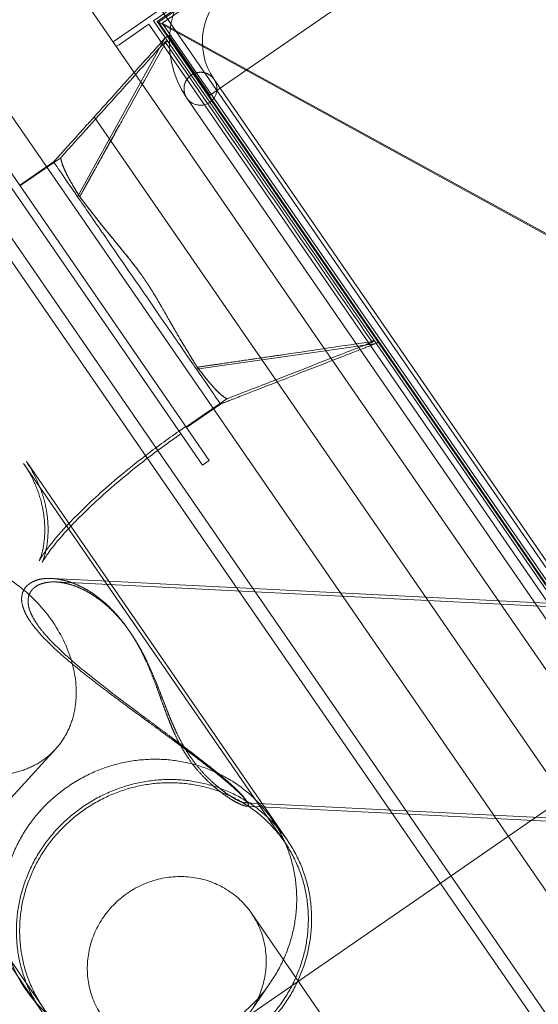
# Model space of a CAD drawing. Units: inches. Extents: x 385841 to 581481, y 359356 to 591944.
# Drawn here: x 433058 to 433687, y 393332 to 394525 of the extents above; entities that cross this region are included whole.
import ezdxf

# ---------------------------------------------------------------- set-up
doc = ezdxf.new("R2010")
doc.units = ezdxf.units.IN
doc.header["$LTSCALE"] = 200
doc.header["$MEASUREMENT"] = 0
doc.linetypes.add('AM_DIN_G_W050', pattern=[13.75, 9.75, -1.5, 1, -1.5])
doc.linetypes.add('HIDDEN2', pattern=[4.7625, 3.175, -1.5875])
doc.layers.add('AM_7', color=32, linetype='AM_DIN_G_W050', lineweight=0)

# ---------------------------------------------------------------- blocks, each defined once
blk = doc.blocks.new('filter')
at = {"color": 6, "linetype": 'Continuous', "lineweight": 0, "ltscale": 40}
for p, q in [((-4375.5, 4079), (-4375.5, 4172.1)), ((-4320.5, 4117.1), (-4286.8, 4117.1)), ((-4320.5, 4083.4), (-4320.5, 4117.1)), ((-4577.5, 3640.3), (-4577.5, 4095.3)), ((-4567.5, 4095.3), (-4567.5, 3640.3)), ((-4517.5, 3994.1), (-4320.5, 4092.1)), ((-4517.5, 4045.3), (-4567.5, 4045.3)), ((-4340.5, 4017.1), (-4340.5, 1811.1)), ((-4300.5, 4017.1), (-4300.5, 1811.1)), ((-4517.5, 3740.1), (-4340.5, 3652)), ((-4517.5, 3688.8), (-4567.5, 3688.8)), ((-4612, 2386), (-4612, 3685.7)), ((-4751, 3512.9), (-4751, 3670.1)), ((-4445.7, 2382), (-4445.7, 3671.8)), ((-4375.5, 2382), (-4375.5, 3655.1)), ((-4567.5, 3640.3), (-4577.5, 3640.3)), ((-4751, 3588.9), (-4676.8, 3532)), ((-4612, 3482.3), (-4445.7, 3354.9)), ((-4612, 3149.9), (-4445.7, 3022.5)), ((-4494, 3059.5), (-4612, 3059.5))]:
    blk.add_line(p, q, dxfattribs=at)
at = {"color": 6, "linetype": 'HIDDEN2', "lineweight": 0, "ltscale": 40}
for p, q in [((-4305.2, 1656.1), (-4305.2, 4172.1)), ((-4375.5, 4124.1), (-2879.5, 4124.1)), ((-4371.4, 4117.1), (-4375.5, 4117.1)), ((-4335.6, 4117.1), (-4371.4, 4117.1)), ((-4327.5, 4117.1), (-4335.6, 4117.1)), ((-4327.5, 1711.1), (-4327.5, 4117.1)), ((-2937.5, 4114.1), (-4317.5, 4114.1)), ((-4317.5, 4114.1), (-4317.5, 4004.1)), ((-3802.5, 3089.1), (-4316.6, 4112.3)), ((-2938.3, 4112.3), (-4316.6, 4112.3)), ((-4316.6, 4112.3), (-4316.6, 1715.8)), ((-4313.5, 4108.8), (-3800.2, 3087.3)), ((-4313.5, 1719.3), (-4313.5, 4108.8)), ((-4313.5, 4108.8), (-2941.5, 4108.8)), ((-4323.5, 4088.3), (-4320.5, 4088.3)), ((-4323.5, 4087.2), (-4320.5, 4087.2)), ((-4315.5, 4092.1), (-4320.5, 4092.1)), ((-4320.5, 4037.1), (-4320.5, 4083.4)), ((-4315.5, 4092.1), (-4315.5, 4004.1)), ((-4375.5, 3655.1), (-4375.5, 4079)), ((-4445.7, 3671.8), (-4445.7, 4062.3)), ((-4612, 3685.7), (-4612, 4048.8)), ((-4567.5, 4044.6), (-4507.5, 4044.6)), ((-4320.5, 3997.1), (-4320.5, 4037.1)), ((-4317.5, 1714.1), (-4317.5, 4004.1)), ((-4317.5, 4004.1), (-2937.5, 4004.1)), ((-4320.5, 2934.1), (-4320.5, 3997.1)), ((-5110, 3208.1), (-5110, 3765.1)), ((-4755, 3208.1), (-4755, 3765.1)), ((-4751, 3670.1), (-4751, 3765.1)), ((-4567.5, 3690.3), (-4577.5, 3690.3)), ((-4567.5, 3689.6), (-4507.5, 3689.6)), ((-4340.5, 3652), (-4320.5, 3642.1)), ((-4323.5, 3646.9), (-4320.5, 3646.9)), ((-4323.5, 3645.9), (-4320.5, 3645.9)), ((-4317.5, 3642.1), (-4320.5, 3642.1)), ((-4805.9, 3631), (-4751, 3588.9)), ((-4804.3, 3624.7), (-4020.3, 3023.8)), ((-4676.8, 3532), (-4612, 3482.3)), ((-4764.7, 3522.8), (-4764.7, 3527.1)), ((-4751, 3208.1), (-4751, 3512.9)), ((-4919.3, 3458.5), (-5010.3, 3437.2)), ((-5114, 3208.1), (-5114, 3378.2)), ((-4445.7, 3354.9), (-4017.8, 3027)), ((-4768.3, 3269.8), (-4612, 3149.9)), ((-4767.8, 3274.4), (-4175.9, 2820.7)), ((-4764.7, 3274.1), (-4764.7, 3278.4)), ((-4837.1, 2979.3), (-4837.1, 3159.7)), ((-4866.2, 3077.2), (-4906.4, 3061.9)), ((-4612, 3059.5), (-4918, 3059.5)), ((-4354, 3059.5), (-4494, 3059.5))]:
    blk.add_line(p, q, dxfattribs=at)
at = {"color": 6, "linetype": 'Continuous', "lineweight": 0, "ltscale": 40}
for radius in [120, 80]:
    blk.add_arc((-4220.5, 4017.1), radius, 90, 180, dxfattribs=at)
at = {"color": 6, "linetype": 'HIDDEN2', "lineweight": 0, "ltscale": 40}
blk.add_arc((-4320.5, 4017.1), 20, 180, 0, dxfattribs=at)
for centre, major_axis, ratio in [((-4953.5, 3604.5), (34.2, -146.1), 0.777087), ((-4933.4, 3238.6), (181.5, 0), 0.957302), ((-4932.5, 3208.1), (-181.5, 0), 0.957302), ((-4932.5, 3208.1), (177.5, 0), 0.957302), ((-4947.1, 3159.7), (-110, 0), 0.957302), ((-4947.1, 3159.7), (-110, 0), 0.957302)]:
    blk.add_ellipse(centre, major_axis=major_axis, ratio=ratio, dxfattribs=at)
at = {"color": 6, "linetype": 'Continuous', "lineweight": 0, "ltscale": 40}
for points, knots in [([(-4517.5, 4045.3), (-4517.1, 4045.3), (-4516.8, 4045.4), (-4516.1, 4045.6), (-4515.7, 4045.7), (-4514.9, 4045.9), (-4514.4, 4046), (-4513.4, 4046.2), (-4512.8, 4046.4), (-4511.6, 4046.7), (-4510.9, 4046.8), (-4509.4, 4047.2), (-4508.6, 4047.4), (-4506.8, 4047.8), (-4505.9, 4048), (-4503.7, 4048.5), (-4502.6, 4048.8), (-4500, 4049.4), (-4498.6, 4049.7), (-4495.6, 4050.5), (-4493.9, 4050.9), (-4490.2, 4051.7), (-4488.2, 4052.2), (-4483.8, 4053.3), (-4481.4, 4053.8), (-4476.1, 4055.1), (-4473.2, 4055.8), (-4466.8, 4057.3), (-4463.3, 4058.1), (-4455.7, 4059.9), (-4451.5, 4060.9), (-4442.4, 4063.1), (-4437.4, 4064.3), (-4426.4, 4066.9), (-4420.4, 4068.3), (-4396.4, 4074), (-4378.4, 4078.3), (-4347.1, 4085.7), (-4333.8, 4088.9), (-4320.5, 4092.1)], [0, 0, 0, 0, 1, 1, 2.2, 2.2, 3.64, 3.64, 5.368, 5.368, 7.4416, 7.4416, 9.92992, 9.92992, 12.915904, 12.915904, 16.499085, 16.499085, 20.798902, 20.798902, 25.958682, 25.958682, 32.150419, 32.150419, 39.580502, 39.580502, 48.496603, 48.496603, 59.195923, 59.195923, 72.035108, 72.035108, 87.442129, 87.442129, 105.930555, 105.930555, 161.395833, 161.395833, 202.479802, 202.479802, 202.479802, 202.479802]), ([(-4517.5, 4045.3), (-4517.5, 4045.3), (-4517.5, 4040.8), (-4517.5, 4023.4), (-4517.5, 4010.5), (-4517.5, 3994.1)], [-140.767344, -140.767344, -140.767344, -140.767344, -70.910359, -70.910359, 0, 0, 0, 0]), ([(-4517.5, 3994.1), (-4517.5, 3977.9), (-4517.5, 3958.9), (-4517.5, 3916.2), (-4517.5, 3892.6), (-4517.5, 3844.9), (-4517.5, 3821.2), (-4517.5, 3777.1), (-4517.5, 3757.1), (-4517.5, 3740.1)], [-281.506438, -281.506438, -281.506438, -281.506438, -214.041375, -214.041375, -142.417205, -142.417205, -70.910359, -70.910359, 0, 0, 0, 0]), ([(-4517.5, 3740.1), (-4517.5, 3724.4), (-4517.5, 3711.9), (-4517.5, 3693.9), (-4517.5, 3689.1), (-4517.5, 3688.8), (-4517.5, 3688.8), (-4517.5, 3688.8)], [-281.506438, -281.506438, -281.506438, -281.506438, -214.041375, -214.041375, -142.417205, -142.417205, -140.770537, -140.770537, -140.770537, -140.770537]), ([(-4340.5, 3646.8), (-4347.1, 3648.4), (-4353.8, 3650), (-4378.4, 3655.8), (-4396.4, 3660.1), (-4420.4, 3665.8), (-4426.4, 3667.2), (-4437.4, 3669.8), (-4442.4, 3671), (-4451.5, 3673.2), (-4455.7, 3674.2), (-4463.3, 3676), (-4466.8, 3676.8), (-4473.2, 3678.3), (-4476.1, 3679), (-4481.4, 3680.3), (-4483.8, 3680.8), (-4488.2, 3681.9), (-4490.2, 3682.4), (-4493.9, 3683.2), (-4495.6, 3683.6), (-4498.6, 3684.4), (-4500, 3684.7), (-4502.6, 3685.3), (-4503.7, 3685.6), (-4505.9, 3686.1), (-4506.8, 3686.3), (-4508.6, 3686.7), (-4509.4, 3686.9), (-4510.9, 3687.3), (-4511.6, 3687.4), (-4512.8, 3687.7), (-4513.4, 3687.9), (-4514.4, 3688.1), (-4514.9, 3688.2), (-4515.7, 3688.4), (-4516.1, 3688.5), (-4516.8, 3688.7), (-4517.1, 3688.8), (-4517.5, 3688.8)], [20.556328, 20.556328, 20.556328, 20.556328, 41.083969, 41.083969, 96.549247, 96.549247, 115.037672, 115.037672, 130.444694, 130.444694, 143.283879, 143.283879, 153.983199, 153.983199, 162.8993, 162.8993, 170.329383, 170.329383, 176.52112, 176.52112, 181.6809, 181.6809, 185.980717, 185.980717, 189.563898, 189.563898, 192.549882, 192.549882, 195.038202, 195.038202, 197.111802, 197.111802, 198.839802, 198.839802, 200.279802, 200.279802, 201.479802, 201.479802, 202.479802, 202.479802, 202.479802, 202.479802]), ([(-4804.2, 3653.9), (-4804.2, 3653.9), (-4803.4, 3654.3), (-4799.2, 3656.2), (-4794.4, 3658.1), (-4780.1, 3662.9), (-4769.7, 3665.9), (-4742.4, 3672.1), (-4724.7, 3675.3), (-4683.3, 3681), (-4659.1, 3683.3), (-4615.5, 3685.8), (-4596.5, 3686.3), (-4577.5, 3686.3)], [3.622331, 3.622331, 3.622331, 3.622331, 3.709781, 3.709781, 3.857332, 3.857332, 4.042639, 4.042639, 4.267918, 4.267918, 4.524022, 4.524022, 4.712389, 4.712389, 4.712389, 4.712389])]:
    blk.add_open_spline(points, degree=3, knots=knots, dxfattribs=at)
at = {"color": 6, "linetype": 'HIDDEN2', "lineweight": 0, "ltscale": 40}
for points, knots in [([(-4323.5, 4087.2), (-4354, 4072.2), (-4387.6, 4055.7), (-4469.8, 4015.2), (-4501.7, 3999.3), (-4515.3, 3992.6)], [5.238696, 5.238696, 5.238696, 5.238696, 115.653514, 115.653514, 295.215322, 295.215322, 295.215322, 295.215322]), ([(-4323.5, 4087.2), (-4354, 4072.2), (-4387.6, 4055.7), (-4470.4, 4014.8), (-4502.9, 3998.7), (-4515.3, 3992.6)], [5.238696, 5.238696, 5.238696, 5.238696, 115.653514, 115.653514, 297.563841, 297.563841, 297.563841, 297.563841]), ([(-4507.5, 4044.6), (-4504.2, 4045.3), (-4501, 4046.1), (-4488, 4049.2), (-4478.3, 4051.5), (-4439.4, 4060.7), (-4410.2, 4067.7), (-4361.8, 4079.2), (-4342.6, 4083.7), (-4323.5, 4088.3)], [0, 0, 0, 0, 10, 10, 40, 40, 130, 130, 189.135731, 189.135731, 189.135731, 189.135731]), ([(-4323.5, 3646.9), (-4323.5, 3721.3), (-4323.5, 3794.6), (-4323.5, 3939.5), (-4323.5, 4012.8), (-4323.5, 4087.2)], [-449.416485, -449.416485, -449.416485, -449.416485, -226.000711, -226.000711, -2.630341, -2.630341, -2.630341, -2.630341]), ([(-4515.3, 3992.6), (-4515, 3999.1), (-4514.7, 4005.2), (-4513.8, 4016.1), (-4513.3, 4021), (-4512.3, 4028), (-4511.8, 4030.6), (-4510.9, 4035), (-4510.4, 4036.9), (-4509, 4041.2), (-4508.2, 4043), (-4507.6, 4044.4), (-4507.5, 4044.6), (-4507.5, 4044.5), (-4507.6, 4044.3), (-4508.3, 4042.9), (-4509, 4041.2), (-4510.2, 4037.4), (-4510.7, 4035.7), (-4511.3, 4032.8), (-4511.6, 4031.8), (-4512.2, 4028.5), (-4512.6, 4026), (-4513.3, 4020.5), (-4513.6, 4017.6), (-4514.5, 4008), (-4514.9, 4000.7), (-4515.3, 3992.6)], [-279.461561, -279.461561, -279.461561, -279.461561, -251.540946, -251.540946, -223.580126, -223.580126, -204.887421, -204.887421, -186.384934, -186.384934, -154.758572, -154.758572, -139.279091, -139.279091, -123.175709, -123.175709, -94.350277, -94.350277, -77.533379, -77.533379, -68.886606, -68.886606, -51.672814, -51.672814, -34.481675, -34.481675, -0.031023, -0.031023, -0.031023, -0.031023]), ([(-4300.5, 4017.1), (-4300.5, 4017.1), (-4300.5, 4017.1), (-4300.5, 4018.8), (-4300.7, 4020.6), (-4301.7, 4024.2), (-4302.5, 4026.1), (-4304.6, 4029.4), (-4305.9, 4030.9), (-4308.8, 4033.4), (-4310.4, 4034.4), (-4313.2, 4035.7), (-4314.2, 4036.1), (-4316.4, 4036.7), (-4317.4, 4036.9), (-4319.9, 4037.1), (-4321.4, 4037.1), (-4324.5, 4036.7), (-4326.1, 4036.3), (-4329.6, 4035), (-4331.4, 4033.9), (-4335, 4031), (-4336.6, 4029.1), (-4339.6, 4023.9), (-4340.5, 4020.5), (-4340.5, 4017.1), (-4340.5, 4017.1), (-4340.5, 4017.1)], [-0.008011, -0.008011, -0.008011, -0.008011, 0, 0, 7.895835, 7.895835, 16.405933, 16.405933, 23.744873, 23.744873, 30.007468, 30.007468, 33.527144, 33.527144, 36.725764, 36.725764, 41.121018, 41.121018, 46.43543, 46.43543, 53.418755, 53.418755, 62.811948, 62.811948, 76.553626, 76.553626, 76.562208, 76.562208, 76.562208, 76.562208]), ([(-4515.3, 3992.6), (-4515, 3986), (-4514.7, 3978.9), (-4513.8, 3963.9), (-4513.3, 3955.9), (-4512.3, 3942.1), (-4511.8, 3936.4), (-4510.9, 3924.9), (-4510.4, 3919), (-4509, 3903), (-4508.2, 3892.6), (-4507.6, 3876.9), (-4507.5, 3871.8), (-4507.5, 3861.2), (-4507.6, 3855.9), (-4508.3, 3841), (-4509, 3831.5), (-4510.2, 3816.8), (-4510.7, 3811.5), (-4511.3, 3803.6), (-4511.6, 3800.9), (-4512.2, 3793), (-4512.6, 3787.8), (-4513.3, 3777.7), (-4513.6, 3772.8), (-4514.5, 3758.5), (-4514.9, 3749.7), (-4515.3, 3741.5)], [-279.461562, -279.461562, -279.461562, -279.461562, -251.540946, -251.540946, -223.580126, -223.580126, -204.88742, -204.88742, -186.384933, -186.384933, -154.758572, -154.758572, -139.27909, -139.27909, -123.175708, -123.175708, -94.350277, -94.350277, -77.533379, -77.533379, -68.886606, -68.886606, -51.672814, -51.672814, -34.481675, -34.481675, -0.031023, -0.031023, -0.031023, -0.031023]), ([(-4515.3, 3741.5), (-4515, 3748.1), (-4514.7, 3755.2), (-4513.8, 3770.3), (-4513.3, 3778.2), (-4512.3, 3792), (-4511.8, 3797.7), (-4510.9, 3809.2), (-4510.4, 3815.1), (-4509, 3831.2), (-4508.2, 3841.5), (-4507.6, 3857.2), (-4507.5, 3862.3), (-4507.5, 3872.9), (-4507.6, 3878.2), (-4508.3, 3893.2), (-4509, 3902.6), (-4510.2, 3917.3), (-4510.7, 3922.6), (-4511.3, 3930.6), (-4511.6, 3933.2), (-4512.2, 3941.2), (-4512.6, 3946.3), (-4513.3, 3956.4), (-4513.6, 3961.3), (-4514.5, 3975.6), (-4514.9, 3984.5), (-4515.3, 3992.6)], [-279.461561, -279.461561, -279.461561, -279.461561, -251.540946, -251.540946, -223.580126, -223.580126, -204.887422, -204.887422, -186.384934, -186.384934, -154.758572, -154.758572, -139.279091, -139.279091, -123.175709, -123.175709, -94.350277, -94.350277, -77.533379, -77.533379, -68.886606, -68.886606, -51.672814, -51.672814, -34.481675, -34.481675, -0.031023, -0.031023, -0.031023, -0.031023]), ([(-4755, 3765.1), (-4755, 3746.2), (-4758.9, 3727.5), (-4770.7, 3697.1), (-4778.2, 3685.5), (-4790.9, 3669.7), (-4796.1, 3665), (-4803.3, 3659.1), (-4805.3, 3657.9), (-4806.7, 3657.1), (-4805.7, 3657.7), (-4800.3, 3660.1), (-4795.2, 3662.1), (-4780.1, 3667.1), (-4769.1, 3670.1), (-4740.7, 3676.5), (-4722.4, 3679.8), (-4679.8, 3685.4), (-4655, 3687.7), (-4612.3, 3689.8), (-4594.9, 3690.3), (-4577.5, 3690.3)], [3.141593, 3.141593, 3.141593, 3.141593, 3.252668, 3.252668, 3.368393, 3.368393, 3.4807, 3.4807, 3.59044, 3.59044, 3.713138, 3.713138, 3.863516, 3.863516, 4.052502, 4.052502, 4.281363, 4.281363, 4.540114, 4.540114, 4.712389, 4.712389, 4.712389, 4.712389]), ([(-4751, 3765.1), (-4751, 3745.9), (-4755, 3726.8), (-4766.9, 3695.6), (-4774.6, 3683.7), (-4787.8, 3667.1), (-4793.2, 3662.2), (-4800.8, 3655.9), (-4803, 3654.6), (-4804.1, 3653.9), (-4804.2, 3653.9), (-4804.2, 3653.9)], [3.1415927, 3.1415927, 3.1415927, 3.1415927, 3.2517796, 3.2517796, 3.3669701, 3.3669701, 3.4794953, 3.4794953, 3.5887179, 3.5887179, 3.6223315, 3.6223315, 3.6223315, 3.6223315]), ([(-4515.3, 3741.5), (-4502.5, 3735.2), (-4470.3, 3719.2), (-4387.6, 3678.4), (-4354, 3661.9), (-4323.5, 3646.9)], [3.381931, 3.381931, 3.381931, 3.381931, 34.182684, 34.182684, 52.942613, 52.942613, 52.942613, 52.942613]), ([(-4323.5, 3646.9), (-4354, 3661.9), (-4387.6, 3678.4), (-4435.5, 3702), (-4452.2, 3710.3), (-4486, 3727), (-4501.3, 3734.6), (-4515.3, 3741.5)], [5.238696, 5.238696, 5.238696, 5.238696, 115.653514, 115.653514, 174.206113, 174.206113, 235.011323, 235.011323, 235.011323, 235.011323]), ([(-4515.3, 3741.5), (-4515, 3735), (-4514.7, 3728.9), (-4513.8, 3718), (-4513.3, 3713.1), (-4512.3, 3706.1), (-4511.8, 3703.6), (-4510.9, 3699.1), (-4510.4, 3697.2), (-4509, 3692.9), (-4508.2, 3691.1), (-4507.6, 3689.8), (-4507.5, 3689.5), (-4507.5, 3689.6), (-4507.6, 3689.8), (-4508.3, 3691.2), (-4509, 3692.9), (-4510.2, 3696.7), (-4510.7, 3698.4), (-4511.3, 3701.3), (-4511.6, 3702.3), (-4512.2, 3705.7), (-4512.6, 3708.1), (-4513.3, 3713.6), (-4513.6, 3716.5), (-4514.5, 3726.1), (-4514.9, 3733.4), (-4515.3, 3741.5)], [-279.461561, -279.461561, -279.461561, -279.461561, -251.540946, -251.540946, -223.580126, -223.580126, -204.887421, -204.887421, -186.384934, -186.384934, -154.758572, -154.758572, -139.279091, -139.279091, -123.175709, -123.175709, -94.350277, -94.350277, -77.533379, -77.533379, -68.886606, -68.886606, -51.672814, -51.672814, -34.481675, -34.481675, -0.031023, -0.031023, -0.031023, -0.031023]), ([(-4323.5, 3645.9), (-4326.7, 3646.6), (-4330, 3647.4), (-4342.9, 3650.5), (-4352.7, 3652.8), (-4391.6, 3662), (-4420.8, 3669), (-4469.1, 3680.4), (-4488.3, 3685), (-4507.5, 3689.6)], [0, 0, 0, 0, 10.000068, 10.000068, 40.000069, 40.000069, 130.000069, 130.000069, 189.135738, 189.135738, 189.135738, 189.135738]), ([(-4793.4, 3357), (-4793.4, 3360), (-4793.3, 3363.2), (-4793, 3370.1), (-4792.7, 3373.7), (-4791.8, 3381.3), (-4791.3, 3385.4), (-4790.2, 3391.8), (-4789.8, 3394), (-4788.9, 3398.6), (-4788.4, 3401), (-4787.3, 3405.8), (-4786.8, 3408.4), (-4785.5, 3413.6), (-4784.9, 3416.3), (-4783.5, 3421.8), (-4782.7, 3424.7), (-4781.2, 3430.7), (-4780.3, 3433.8), (-4778.6, 3440.3), (-4777.8, 3443.7), (-4776, 3450.7), (-4775.1, 3454.4), (-4773.2, 3462), (-4772.3, 3466), (-4770.5, 3474.4), (-4769.6, 3478.8), (-4768.3, 3486.6), (-4767.7, 3490), (-4766.7, 3496.9), (-4766.3, 3500.5), (-4765.5, 3507.9), (-4765.2, 3511.6), (-4764.8, 3519.2), (-4764.7, 3523), (-4764.7, 3530.7), (-4764.8, 3534.6), (-4765.3, 3542.3), (-4765.6, 3546.1), (-4766.5, 3553.6), (-4767.1, 3557.3), (-4768.4, 3564.5), (-4769.2, 3568), (-4771, 3574.8), (-4772, 3578.2), (-4774.2, 3584.8), (-4775.4, 3588.1), (-4778.1, 3594.4), (-4779.6, 3597.4), (-4782.7, 3603.2), (-4784.3, 3606), (-4787.7, 3611.3), (-4789.4, 3613.8), (-4793, 3618.4), (-4794.8, 3620.5), (-4798.5, 3624.5), (-4800.3, 3626.2), (-4803.9, 3629.4), (-4805.7, 3630.9), (-4809.9, 3633.9), (-4812.3, 3635.4), (-4816.9, 3637.7), (-4819.1, 3638.7), (-4823.3, 3640.1), (-4825.3, 3640.5), (-4829, 3641.1), (-4830.8, 3641.2), (-4834.2, 3641.1), (-4835.7, 3640.9), (-4838.7, 3640.2), (-4840.1, 3639.7), (-4842.6, 3638.5), (-4843.8, 3637.8), (-4845.9, 3636.2), (-4846.9, 3635.3), (-4848.8, 3633.4), (-4849.6, 3632.3), (-4851.1, 3630.1), (-4851.8, 3628.9), (-4853.6, 3625.2), (-4854.5, 3622.6), (-4855.9, 3617), (-4856.4, 3614.1), (-4857, 3608.2), (-4857.1, 3605.2), (-4857.1, 3597.2), (-4856.7, 3592), (-4855.5, 3581), (-4854.6, 3575.3), (-4852.4, 3563.5), (-4851, 3557.4), (-4848, 3544.8), (-4846.3, 3538.4), (-4842.6, 3525.2), (-4840.6, 3518.5), (-4836.5, 3504.9), (-4834.3, 3498), (-4829.7, 3484), (-4827.4, 3477), (-4822.6, 3462.7), (-4820.1, 3455.5), (-4816.5, 3444.9), (-4815.2, 3441.3), (-4812.7, 3434), (-4811.4, 3430.2), (-4808.7, 3422.4), (-4807.3, 3418.4), (-4804.4, 3410.1), (-4803, 3405.9), (-4800, 3397.3), (-4798.4, 3392.8), (-4796.1, 3386), (-4795.3, 3383.7), (-4793.7, 3379), (-4792.9, 3376.7), (-4791.3, 3371.9), (-4790.5, 3369.5), (-4788.9, 3364.5), (-4788, 3362), (-4786.3, 3356.9), (-4785.5, 3354.3), (-4784.2, 3350.3), (-4783.7, 3348.9), (-4782.8, 3346.2), (-4782.4, 3344.8), (-4781.1, 3340.6), (-4780.1, 3337.6), (-4778.1, 3331.2), (-4777.1, 3327.9), (-4775.6, 3322.8), (-4775.1, 3321.1), (-4774.1, 3317.6), (-4773.5, 3315.8), (-4772.5, 3312.2), (-4772, 3310.4), (-4771, 3306.8), (-4770.6, 3305), (-4769.6, 3301.3), (-4769.2, 3299.7), (-4768.4, 3296.5), (-4768.1, 3295.1), (-4767.5, 3292.4), (-4767.2, 3291.1), (-4766.7, 3288.8), (-4766.5, 3287.7), (-4765.9, 3284.7), (-4765.6, 3283), (-4765.2, 3280.1), (-4765, 3278.9), (-4764.9, 3277.4), (-4764.8, 3276.9), (-4764.8, 3276), (-4764.8, 3275.5), (-4764.7, 3274.4), (-4764.7, 3273.7), (-4764.8, 3272.5), (-4764.8, 3272), (-4765, 3271.1), (-4765.1, 3270.8), (-4765.3, 3270.1), (-4765.4, 3269.9), (-4765.7, 3269.5), (-4765.8, 3269.3), (-4766.3, 3269), (-4766.6, 3269), (-4767.4, 3269.2), (-4767.9, 3269.4), (-4768.8, 3270.1), (-4769.2, 3270.5), (-4770.2, 3271.6), (-4770.7, 3272.2), (-4771.6, 3273.5), (-4772.1, 3274.2), (-4773.6, 3276.6), (-4774.7, 3278.5), (-4777, 3282.8), (-4778.1, 3285.2), (-4780.4, 3290.6), (-4781.5, 3293.4), (-4783.8, 3299.6), (-4784.9, 3302.9), (-4787, 3309.9), (-4787.9, 3313.6), (-4789.7, 3321.4), (-4790.5, 3325.4), (-4791.9, 3333.8), (-4792.4, 3338.2), (-4793.2, 3347.3), (-4793.4, 3352.1), (-4793.4, 3357)], [0, 0, 0, 0, 31.340318, 31.340318, 62.680635, 62.680635, 94.020953, 94.020953, 109.691112, 109.691112, 125.36127, 125.36127, 141.031429, 141.031429, 156.701588, 156.701588, 172.371747, 172.371747, 188.041906, 188.041906, 203.712064, 203.712064, 219.382223, 219.382223, 235.052382, 235.052382, 250.722541, 250.722541, 261.695693, 261.695693, 272.668846, 272.668846, 283.641998, 283.641998, 294.615151, 294.615151, 305.588303, 305.588303, 316.561456, 316.561456, 327.534608, 327.534608, 338.507761, 338.507761, 349.480913, 349.480913, 360.454066, 360.454066, 371.427218, 371.427218, 382.400371, 382.400371, 393.373523, 393.373523, 404.346676, 404.346676, 415.319828, 415.319828, 426.292981, 426.292981, 441.96314, 441.96314, 457.633299, 457.633299, 473.303457, 473.303457, 488.973616, 488.973616, 504.643775, 504.643775, 520.313934, 520.313934, 535.984093, 535.984093, 551.654251, 551.654251, 567.32441, 567.32441, 582.994569, 582.994569, 614.334887, 614.334887, 645.675204, 645.675204, 677.015522, 677.015522, 728.24235, 728.24235, 779.469179, 779.469179, 830.696007, 830.696007, 881.922836, 881.922836, 933.149664, 933.149664, 984.376492, 984.376492, 1035.603321, 1035.603321, 1086.830149, 1086.830149, 1111.104864, 1111.104864, 1135.379578, 1135.379578, 1159.654292, 1159.654292, 1183.929007, 1183.929007, 1208.203721, 1208.203721, 1220.341078, 1220.341078, 1232.478436, 1232.478436, 1244.615793, 1244.615793, 1256.75315, 1256.75315, 1268.890507, 1268.890507, 1274.959186, 1274.959186, 1281.027864, 1281.027864, 1292.866155, 1292.866155, 1304.704446, 1304.704446, 1310.623591, 1310.623591, 1316.542737, 1316.542737, 1322.461882, 1322.461882, 1328.381028, 1328.381028, 1334.300173, 1334.300173, 1340.219318, 1340.219318, 1346.138464, 1346.138464, 1352.057609, 1352.057609, 1363.8959, 1363.8959, 1375.734191, 1375.734191, 1381.802869, 1381.802869, 1387.871548, 1387.871548, 1400.008905, 1400.008905, 1412.146262, 1412.146262, 1424.28362, 1424.28362, 1436.420977, 1436.420977, 1448.558334, 1448.558334, 1472.833048, 1472.833048, 1497.107763, 1497.107763, 1521.382477, 1521.382477, 1545.657191, 1545.657191, 1569.931906, 1569.931906, 1621.158734, 1621.158734, 1672.385563, 1672.385563, 1723.612391, 1723.612391, 1774.83922, 1774.83922, 1826.066048, 1826.066048, 1877.292876, 1877.292876, 1928.519705, 1928.519705, 1979.746533, 1979.746533, 1979.746533, 1979.746533]), ([(-4323.5, 3645.9), (-4323.5, 3645.9), (-4323.5, 3645.9), (-4323.5, 3645.9), (-4323.5, 3646.2), (-4323.5, 3646.9)], [-226.025426, -226.025426, -226.025426, -226.025426, -226.000711, -226.000711, -2.630341, -2.630341, -2.630341, -2.630341]), ([(-4790.4, 3357.7), (-4790.4, 3353), (-4790.2, 3348.4), (-4789.5, 3339.7), (-4789.1, 3335.4), (-4787.9, 3327.4), (-4787.1, 3323.5), (-4785.5, 3316.1), (-4784.7, 3312.5), (-4782.8, 3305.8), (-4781.8, 3302.7), (-4779.8, 3296.8), (-4778.7, 3294), (-4776.6, 3289), (-4775.6, 3286.7), (-4773.6, 3282.6), (-4772.6, 3280.8), (-4771.3, 3278.5), (-4770.8, 3277.9), (-4769.9, 3276.6), (-4769.5, 3276.1), (-4768.6, 3275.1), (-4768.2, 3274.7), (-4767.4, 3274.1), (-4767, 3273.9), (-4766.3, 3273.8), (-4766, 3273.8), (-4765.6, 3274.2), (-4765.5, 3274.3), (-4765.2, 3274.7), (-4765.1, 3275), (-4765, 3275.6), (-4764.9, 3276), (-4764.8, 3276.8), (-4764.7, 3277.3), (-4764.7, 3278.5), (-4764.7, 3279.2), (-4764.8, 3280.3), (-4764.8, 3280.7), (-4764.9, 3281.6), (-4764.9, 3282.1), (-4765.1, 3283.6), (-4765.2, 3284.8), (-4765.7, 3287.6), (-4766, 3289.3), (-4766.6, 3292.2), (-4766.8, 3293.3), (-4767.3, 3295.6), (-4767.5, 3296.8), (-4768.1, 3299.4), (-4768.5, 3300.8), (-4769.2, 3303.8), (-4769.6, 3305.5), (-4770.5, 3309), (-4771, 3310.8), (-4772, 3314.3), (-4772.5, 3316), (-4773.4, 3319.5), (-4773.9, 3321.2), (-4774.9, 3324.6), (-4775.4, 3326.3), (-4776.9, 3331.3), (-4777.9, 3334.5), (-4779.8, 3340.6), (-4780.7, 3343.6), (-4782, 3347.6), (-4782.4, 3349), (-4783.2, 3351.6), (-4783.6, 3352.9), (-4784.9, 3356.8), (-4785.7, 3359.3), (-4787.3, 3364.2), (-4788.1, 3366.6), (-4789.7, 3371.4), (-4790.4, 3373.7), (-4792, 3378.3), (-4792.7, 3380.6), (-4794.2, 3385.1), (-4795, 3387.3), (-4797.2, 3393.9), (-4798.6, 3398.1), (-4801.5, 3406.5), (-4802.9, 3410.6), (-4805.6, 3418.5), (-4806.9, 3422.4), (-4809.4, 3429.9), (-4810.7, 3433.5), (-4813.1, 3440.6), (-4814.2, 3444), (-4817.7, 3454.3), (-4820, 3461.2), (-4824.5, 3475), (-4826.7, 3481.8), (-4831, 3495.2), (-4833, 3501.9), (-4836.9, 3515), (-4838.8, 3521.5), (-4842.2, 3534.1), (-4843.8, 3540.3), (-4846.6, 3552.4), (-4847.8, 3558.3), (-4849.9, 3569.6), (-4850.7, 3575.1), (-4851.8, 3585.6), (-4852.1, 3590.6), (-4852.1, 3598.4), (-4852, 3601.3), (-4851.4, 3607.2), (-4851, 3610.1), (-4849.7, 3615.6), (-4848.8, 3618.2), (-4847.1, 3621.8), (-4846.4, 3623), (-4845, 3625.2), (-4844.2, 3626.2), (-4842.5, 3628.1), (-4841.6, 3629), (-4839.5, 3630.6), (-4838.4, 3631.3), (-4836, 3632.5), (-4834.7, 3633), (-4832, 3633.7), (-4830.5, 3633.9), (-4827.3, 3634.1), (-4825.7, 3634), (-4822.1, 3633.5), (-4820.3, 3633), (-4816.3, 3631.7), (-4814.3, 3630.8), (-4809.9, 3628.6), (-4807.7, 3627.2), (-4803.7, 3624.3), (-4802.1, 3623), (-4798.7, 3619.9), (-4797, 3618.3), (-4793.6, 3614.5), (-4791.9, 3612.5), (-4788.5, 3608.1), (-4786.9, 3605.8), (-4783.7, 3600.7), (-4782.1, 3598.1), (-4779.2, 3592.5), (-4777.8, 3589.5), (-4775.3, 3583.5), (-4774.1, 3580.3), (-4771.9, 3573.9), (-4770.9, 3570.7), (-4769.2, 3564.1), (-4768.5, 3560.6), (-4767.1, 3553.6), (-4766.6, 3550.1), (-4765.7, 3542.8), (-4765.3, 3539.1), (-4764.9, 3531.6), (-4764.8, 3527.9), (-4764.7, 3520.5), (-4764.8, 3516.8), (-4765.1, 3509.4), (-4765.3, 3505.8), (-4766, 3498.8), (-4766.3, 3495.3), (-4767.2, 3488.6), (-4767.7, 3485.4), (-4768.9, 3477.8), (-4769.7, 3473.5), (-4771.2, 3465.2), (-4772.1, 3461.3), (-4773.7, 3453.8), (-4774.5, 3450.2), (-4776.2, 3443.3), (-4776.9, 3440), (-4778.5, 3433.7), (-4779.2, 3430.6), (-4780.6, 3424.7), (-4781.3, 3421.8), (-4782.6, 3416.3), (-4783.2, 3413.7), (-4784.3, 3408.5), (-4784.8, 3406), (-4785.8, 3401.2), (-4786.2, 3398.9), (-4787, 3394.4), (-4787.4, 3392.2), (-4788.4, 3385.8), (-4788.9, 3381.8), (-4789.7, 3374.2), (-4790, 3370.6), (-4790.3, 3363.9), (-4790.4, 3360.7), (-4790.4, 3357.7)], [0, 0, 0, 0, 49.06961, 49.06961, 98.139219, 98.139219, 147.208829, 147.208829, 196.278438, 196.278438, 245.348048, 245.348048, 294.417657, 294.417657, 343.487267, 343.487267, 392.556876, 392.556876, 415.771419, 415.771419, 438.985962, 438.985962, 462.200505, 462.200505, 485.415047, 485.415047, 508.62959, 508.62959, 520.236861, 520.236861, 531.844133, 531.844133, 543.451404, 543.451404, 555.058676, 555.058676, 566.665947, 566.665947, 572.469583, 572.469583, 578.273218, 578.273218, 589.722228, 589.722228, 601.171237, 601.171237, 606.895742, 606.895742, 612.620246, 612.620246, 618.344751, 618.344751, 624.069256, 624.069256, 629.79376, 629.79376, 635.518265, 635.518265, 641.24277, 641.24277, 646.967274, 646.967274, 658.416284, 658.416284, 669.865293, 669.865293, 675.668929, 675.668929, 681.472565, 681.472565, 693.079836, 693.079836, 704.687107, 704.687107, 716.294379, 716.294379, 727.90165, 727.90165, 739.508921, 739.508921, 762.723464, 762.723464, 785.938007, 785.938007, 809.15255, 809.15255, 832.367092, 832.367092, 855.581635, 855.581635, 904.651245, 904.651245, 953.720854, 953.720854, 1002.790464, 1002.790464, 1051.860073, 1051.860073, 1100.929683, 1100.929683, 1149.999292, 1149.999292, 1199.068902, 1199.068902, 1248.138511, 1248.138511, 1279.170723, 1279.170723, 1310.202935, 1310.202935, 1341.235146, 1341.235146, 1356.751252, 1356.751252, 1372.267358, 1372.267358, 1387.783464, 1387.783464, 1403.299569, 1403.299569, 1418.815675, 1418.815675, 1434.331781, 1434.331781, 1449.847887, 1449.847887, 1465.363993, 1465.363993, 1480.880098, 1480.880098, 1496.396204, 1496.396204, 1507.041555, 1507.041555, 1517.686906, 1517.686906, 1528.332257, 1528.332257, 1538.977608, 1538.977608, 1549.622959, 1549.622959, 1560.26831, 1560.26831, 1570.913661, 1570.913661, 1581.559011, 1581.559011, 1592.204362, 1592.204362, 1602.849713, 1602.849713, 1613.495064, 1613.495064, 1624.140415, 1624.140415, 1634.785766, 1634.785766, 1645.431117, 1645.431117, 1656.076468, 1656.076468, 1666.721819, 1666.721819, 1682.237925, 1682.237925, 1697.75403, 1697.75403, 1713.270136, 1713.270136, 1728.786242, 1728.786242, 1744.302348, 1744.302348, 1759.818454, 1759.818454, 1775.334559, 1775.334559, 1790.850665, 1790.850665, 1806.366771, 1806.366771, 1821.882877, 1821.882877, 1852.915088, 1852.915088, 1883.9473, 1883.9473, 1914.979512, 1914.979512, 1914.979512, 1914.979512])]:
    blk.add_open_spline(points, degree=3, knots=knots, dxfattribs=at)
for points in [[(-4323.5, 4087.2), (-4323.5, 4088), (-4323.5, 4088.3), (-4323.5, 4088.3)], [(-4517.5, 3688.8), (-4517.5, 3688.8), (-4517.5, 3688.8), (-4517.5, 3688.8)], [(-4320.5, 3642.1), (-4327.1, 3643.6), (-4333.8, 3645.2), (-4340.5, 3646.8)]]:
    blk.add_open_spline(points, degree=3, dxfattribs=at)
blk = doc.blocks.new('new bulk loading')
at = {"color": 6, "linetype": 'Continuous', "lineweight": 0, "ltscale": 40}
for p, q in [((-518.2, 407.3), (-518.2, 5407.3)), ((-418.2, 407.3), (-418.2, 5407.3))]:
    blk.add_line(p, q, dxfattribs=at)
blk.add_blockref('filter', (4109.7, -1.6))

msp = doc.modelspace()

# ---------------------------------------------------------------- linework, layer by layer
at = {"layer": 'AM_7', "color": 32}
msp.add_line((496514, 436578.5), (414673.8, 380312.3), dxfattribs=at)

# ---------------------------------------------------------------- block references
at = {"rotation": 34.6090350478633}
msp.add_blockref('new bulk loading', (435731.8, 391255.9), dxfattribs=at)

doc.saveas('drawing.dxf')
